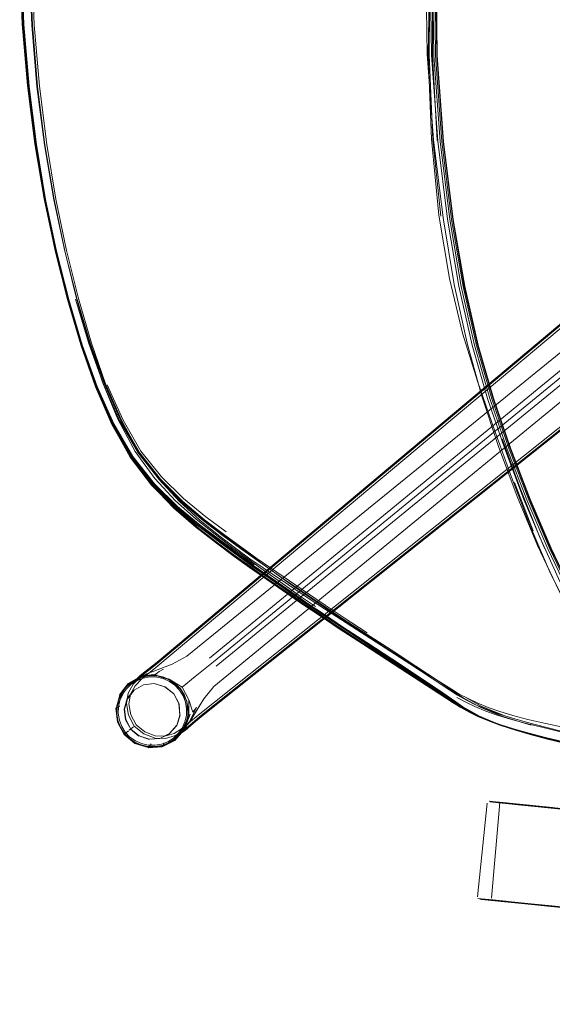
# Model space of a CAD drawing. Units: metres. Extents: x 2.37 to 9.9, y -4.13 to -1.02.
# Drawn here: x 4.7 to 4.84, y -2.81 to -2.54 of the extents above; entities that cross this region are included whole.
import ezdxf

# ---------------------------------------------------------------- set-up
doc = ezdxf.new("R2010")
doc.units = ezdxf.units.M
doc.header["$MEASUREMENT"] = 0

# ---------------------------------------------------------------- blocks, each defined once
blk = doc.blocks.new('a9d3c34b-ce75-4c9c-96a7-54e9b76e8da9')
at = {"color": 18, "lineweight": 9, "true_color": 0x000000}
for p, q in [((4.94238, -2.56104), (4.74952, -2.71931)), ((4.75133, -2.72149), (4.94468, -2.56359)), ((4.95571, -2.56828), (4.74637, -2.73499)), ((4.72781, -2.66379), (4.72267, -2.65471)), ((4.72766, -2.66378), (4.73354, -2.67149)), ((4.72804, -2.66372), (4.73403, -2.67133)), ((4.74035, -2.67766), (4.73399, -2.67127)), ((4.83368, -2.67082), (4.83888, -2.68409)), ((4.7513, -2.68732), (4.74567, -2.68295)), ((4.84056, -2.68565), (4.84626, -2.69834)), ((4.75629, -2.69117), (4.75143, -2.68754)), ((4.75731, -2.69085), (4.75238, -2.68723)), ((4.76559, -2.69649), (4.77285, -2.70155)), ((4.79194, -2.71537), (4.81692, -2.73162)), ((4.73152, -2.72392), (4.72793, -2.72619)), ((4.72528, -2.72909), (4.7245, -2.73084)), ((4.72686, -2.73049), (4.72681, -2.73046)), ((4.74301, -2.73699), (4.74223, -2.73874)), ((4.72738, -2.73919), (4.72853, -2.73825)), ((4.73003, -2.74079), (4.72775, -2.73889)), ((4.7432, -2.73811), (4.74024, -2.74122)), ((4.73696, -2.74276), (4.73693, -2.74282)), ((4.82731, -2.75886), (4.83058, -2.75918)), ((4.83189, -2.75932), (4.82865, -2.75899)), ((4.83271, -2.7594), (4.82954, -2.75908)), ((4.83058, -2.75918), (5.11318, -2.78755)), ((4.83143, -2.75942), (4.83585, -2.75987)), ((5.10866, -2.78709), (4.83271, -2.7594)), ((4.83464, -2.75959), (4.83302, -2.75943)), ((4.84843, -2.76113), (4.83381, -2.75966)), ((4.83955, -2.76008), (4.83417, -2.75954)), ((4.83573, -2.7597), (4.8344, -2.75957)), ((5.10856, -2.78724), (4.83585, -2.75987)), ((4.83694, -2.75982), (4.8465, -2.76078)), ((4.83742, -2.75987), (4.83945, -2.76007)), ((4.85096, -2.76138), (4.8398, -2.76026)), ((4.82706, -2.78613), (4.82412, -2.78583)), ((4.82588, -2.78601), (4.82844, -2.78627)), ((4.82943, -2.78621), (4.82771, -2.78604)), ((4.82899, -2.78632), (4.83089, -2.78651)), ((4.84595, -2.78802), (4.82933, -2.78636)), ((4.82933, -2.78636), (4.83223, -2.78665)), ((4.83011, -2.78628), (5.10881, -2.81425)), ((4.83027, -2.78645), (4.83191, -2.78662)), ((4.83725, -2.787), (4.83111, -2.78638)), ((4.8355, -2.78682), (4.83112, -2.78638)), ((4.83166, -2.78659), (4.833, -2.78673)), ((4.83414, -2.78684), (4.83681, -2.78711)), ((4.83469, -2.7869), (5.10473, -2.814)), ((5.11478, -2.81485), (4.8355, -2.78682)), ((4.8562, -2.7889), (4.83725, -2.787)), ((4.84803, -2.78823), (4.84001, -2.78743)), ((4.84403, -2.78768), (4.89196, -2.79249))]:
    blk.add_line(p, q, dxfattribs=at)
for points in [[(4.73296, -2.37874), (4.72724, -2.39207), (4.72176, -2.40638), (4.7166, -2.42169), (4.71183, -2.438), (4.70765, -2.45509), (4.70426, -2.47273), (4.70185, -2.49076), (4.70062, -2.50892), (4.70044, -2.52688), (4.70113, -2.54446), (4.70257, -2.56139), (4.70458, -2.57742), (4.70711, -2.59254), (4.71006, -2.60673), (4.71336, -2.61998), (4.71693, -2.63229), (4.72084, -2.64353), (4.72519, -2.6536), (4.73005, -2.66241), (4.7355, -2.66985), (4.74121, -2.67606), (4.74686, -2.68121)], [(4.72804, -2.66372), (4.72278, -2.65467), (4.71814, -2.6443), (4.71402, -2.63278), (4.71033, -2.62024), (4.70694, -2.60685), (4.70394, -2.59258), (4.70139, -2.57742), (4.69937, -2.56136), (4.69793, -2.54437), (4.69724, -2.52673), (4.69743, -2.50868), (4.69867, -2.49045), (4.70108, -2.47233), (4.70448, -2.4546), (4.70867, -2.43745), (4.71346, -2.42109), (4.71864, -2.40575)], [(4.70045, -2.54448), (4.69978, -2.52687), (4.69999, -2.50888), (4.70124, -2.4907), (4.70363, -2.47264), (4.707, -2.45497), (4.71116, -2.43785), (4.71595, -2.4215)], [(4.81133, -2.57621), (4.80961, -2.55252), (4.80924, -2.52742), (4.81068, -2.50169), (4.81438, -2.47618), (4.81974, -2.45166), (4.82614, -2.42879)], [(4.82735, -2.42869), (4.82093, -2.45163), (4.81557, -2.47623), (4.81187, -2.50181), (4.81041, -2.52762), (4.81077, -2.55278), (4.8125, -2.57654), (4.81516, -2.59809), (4.81832, -2.6166), (4.82201, -2.63283), (4.82622, -2.64756), (4.83098, -2.66152), (4.8363, -2.6755), (4.84207, -2.68906)], [(4.82882, -2.42889), (4.82241, -2.45182), (4.81706, -2.4764), (4.81337, -2.50196), (4.81189, -2.52772), (4.81225, -2.55284), (4.81397, -2.57656)], [(4.81677, -2.59813), (4.8141, -2.57662), (4.81238, -2.55288), (4.81203, -2.52775), (4.81349, -2.50197), (4.81718, -2.47642), (4.82252, -2.45185), (4.82894, -2.42894)], [(4.82158, -2.4517), (4.81623, -2.47629), (4.81253, -2.50187), (4.81107, -2.52768), (4.81142, -2.55285), (4.81315, -2.57661), (4.81581, -2.59815), (4.81899, -2.61666), (4.82269, -2.6329), (4.82693, -2.64762), (4.83171, -2.66159), (4.83706, -2.67557)], [(4.70435, -2.45471), (4.70099, -2.47238), (4.6986, -2.49044), (4.69735, -2.50861), (4.69713, -2.5266), (4.69781, -2.54421), (4.69925, -2.56117), (4.70131, -2.57725), (4.70391, -2.59245), (4.70696, -2.60676), (4.71035, -2.6202), (4.714, -2.63277), (4.71803, -2.64433), (4.72255, -2.65473), (4.72768, -2.66383), (4.73354, -2.67149)], [(4.70705, -2.45514), (4.7037, -2.47273), (4.70132, -2.49071), (4.70008, -2.50881), (4.69986, -2.52671), (4.70053, -2.54421)], [(4.81193, -2.55288), (4.81157, -2.52772), (4.81304, -2.50192), (4.81673, -2.47635)], [(4.70136, -2.49072), (4.70012, -2.50891), (4.69993, -2.52692), (4.70063, -2.54453)], [(4.83796, -2.67552), (4.8326, -2.66156), (4.8278, -2.6476), (4.82355, -2.63289), (4.81984, -2.61667), (4.81666, -2.59817), (4.81398, -2.57664), (4.81226, -2.55289), (4.81191, -2.52774), (4.81337, -2.50196)], [(4.69752, -2.50869), (4.69732, -2.52674), (4.69802, -2.54439), (4.69945, -2.56138), (4.70147, -2.57745), (4.70402, -2.59261)], [(4.70148, -2.5774), (4.69946, -2.56134), (4.69802, -2.54436), (4.69733, -2.52672), (4.69752, -2.50868)], [(4.73089, -2.72489), (4.73312, -2.72312), (4.73528, -2.72142), (4.94034, -2.54948), (4.94895, -2.53733), (4.95314, -2.52886), (4.95557, -2.52189), (4.95684, -2.50928)], [(4.69972, -2.56132), (4.69828, -2.54435), (4.69759, -2.52672)], [(4.81334, -2.59723), (4.81119, -2.57616), (4.8101, -2.55267), (4.81029, -2.52762), (4.80991, -2.55263), (4.81083, -2.57603), (4.81282, -2.59693)], [(4.81231, -2.57638), (4.81104, -2.55279), (4.81109, -2.5277)], [(4.73277, -2.72256), (4.73495, -2.72084), (4.93986, -2.54896), (4.94841, -2.53689)], [(4.73505, -2.72043), (4.9397, -2.54878), (4.94824, -2.53674)], [(4.69935, -2.56116), (4.69787, -2.54422), (4.6993, -2.56119), (4.70137, -2.57727)], [(4.69827, -2.54442), (4.69971, -2.56141), (4.70173, -2.57747), (4.70427, -2.59263), (4.70727, -2.60689)], [(4.72068, -2.64371), (4.71668, -2.63252), (4.71302, -2.62022), (4.70962, -2.60694), (4.70657, -2.5927), (4.70396, -2.57753), (4.70189, -2.56144), (4.70045, -2.54448)], [(4.70053, -2.54421), (4.70193, -2.56104), (4.70394, -2.57694), (4.70646, -2.59193)], [(4.95348, -2.54213), (4.94036, -2.55848), (4.74326, -2.71876), (4.7392, -2.72092), (4.73222, -2.72358)], [(4.70063, -2.54453), (4.70206, -2.56149), (4.70407, -2.57754), (4.7066, -2.59267), (4.70956, -2.60686), (4.71289, -2.62011)], [(5.00705, -2.55464), (4.99915, -2.55111), (4.98684, -2.54987), (4.97839, -2.5517), (4.96554, -2.55661), (4.94691, -2.56596), (4.75074, -2.72713), (4.74795, -2.73052), (4.74374, -2.73731), (4.74593, -2.73291), (4.74495, -2.7342), (4.74383, -2.73081), (4.74379, -2.73528)], [(4.81193, -2.55288), (4.81365, -2.57664), (4.81632, -2.59818), (4.81951, -2.61668), (4.82322, -2.63292)], [(5.0134, -2.56726), (5.00502, -2.56312), (4.99818, -2.56073), (4.98587, -2.55949), (4.97869, -2.56048), (4.96966, -2.56287), (4.95613, -2.56885), (4.74688, -2.73542), (4.74476, -2.73722), (4.74252, -2.73911), (4.74009, -2.74068)], [(4.69935, -2.56116), (4.70141, -2.57723), (4.70401, -2.59242), (4.70704, -2.60672)], [(4.70724, -2.6068), (4.70419, -2.59248), (4.70158, -2.57729), (4.69951, -2.56121)], [(4.96977, -2.56307), (4.95627, -2.56904), (4.7473, -2.73541), (4.74512, -2.73725)], [(4.94347, -2.56232), (4.75059, -2.72028), (4.74553, -2.72438)], [(4.81133, -2.57621), (4.81396, -2.59768), (4.81704, -2.61611), (4.8206, -2.63227), (4.82467, -2.64691), (4.82927, -2.6608), (4.83445, -2.67469)], [(4.81397, -2.57656), (4.81664, -2.59807), (4.8198, -2.61655), (4.82349, -2.63275)], [(4.70137, -2.57727), (4.70398, -2.59247), (4.70702, -2.60678), (4.71043, -2.62022), (4.71409, -2.63278)], [(4.70702, -2.60682), (4.70403, -2.59255), (4.70148, -2.5774)], [(4.70402, -2.59261), (4.70702, -2.60688), (4.71041, -2.62027), (4.71412, -2.6328)], [(4.70646, -2.59193), (4.7094, -2.60604), (4.71266, -2.61928), (4.71616, -2.63169), (4.71999, -2.6431)], [(4.81282, -2.59693), (4.81572, -2.61445), (4.81935, -2.62952), (4.82354, -2.64307)], [(4.81677, -2.59813), (4.81995, -2.61662), (4.82365, -2.63283), (4.82789, -2.64753), (4.83268, -2.66148)], [(4.71409, -2.63273), (4.7104, -2.62021), (4.70702, -2.60682)], [(4.70704, -2.60672), (4.71043, -2.62015), (4.71406, -2.63272)], [(4.71837, -2.64428), (4.71432, -2.63277), (4.71065, -2.62022), (4.70724, -2.6068)], [(4.71437, -2.63278), (4.71066, -2.62027), (4.70727, -2.60689)], [(4.71256, -2.62013), (4.7162, -2.63245), (4.72023, -2.64372), (4.72474, -2.65381), (4.72985, -2.6626)], [(4.71289, -2.62011), (4.71651, -2.6324), (4.72053, -2.64363), (4.72504, -2.65368), (4.73015, -2.66245), (4.73595, -2.66983), (4.74208, -2.67598)], [(4.72766, -2.66378), (4.72256, -2.65467), (4.71807, -2.64427), (4.71406, -2.63272)], [(4.71837, -2.64428), (4.72291, -2.65463), (4.72805, -2.66367), (4.7228, -2.6546), (4.71819, -2.64424), (4.71409, -2.63273)], [(4.71409, -2.63278), (4.71813, -2.64433), (4.72267, -2.65471)], [(4.7405, -2.67759), (4.73417, -2.67129), (4.72817, -2.66371), (4.7229, -2.65467), (4.71825, -2.64432), (4.71412, -2.6328)], [(4.71427, -2.63261), (4.71825, -2.64414), (4.72271, -2.65453), (4.72776, -2.66362)], [(4.74692, -2.6826), (4.74068, -2.67742), (4.73438, -2.67115), (4.7284, -2.66361), (4.72314, -2.6546), (4.71849, -2.64427), (4.71437, -2.63278)], [(4.83226, -2.6616), (4.82747, -2.64764), (4.82322, -2.63292)], [(4.84357, -2.68881), (4.8378, -2.6753), (4.83247, -2.66137), (4.82771, -2.64744), (4.82349, -2.63275)], [(4.74015, -2.67582), (4.73445, -2.66968), (4.72904, -2.66226), (4.72425, -2.65334), (4.71999, -2.6431)], [(4.74108, -2.67538), (4.7354, -2.66947), (4.72997, -2.66231), (4.72508, -2.65369), (4.72068, -2.64371)], [(4.72129, -2.6438), (4.72565, -2.65362), (4.7306, -2.6621), (4.73629, -2.66924), (4.74236, -2.67522)], [(4.85572, -2.71777), (4.84924, -2.70718), (4.84334, -2.6953), (4.8379, -2.68255), (4.83285, -2.66932), (4.8281, -2.65602), (4.82354, -2.64307)], [(4.83026, -2.65877), (4.83523, -2.67233), (4.84056, -2.68565)], [(4.72766, -2.66378), (4.73348, -2.67144), (4.73964, -2.67784), (4.74575, -2.68315), (4.75143, -2.68754)], [(4.72776, -2.66362), (4.73352, -2.67127), (4.73962, -2.67765), (4.74567, -2.68295)], [(4.75175, -2.68742), (4.74604, -2.68307), (4.73988, -2.67779), (4.73368, -2.67143), (4.72781, -2.66379)], [(4.7462, -2.6828), (4.74008, -2.67757), (4.7339, -2.67126), (4.72805, -2.66367), (4.73399, -2.67127)], [(4.76943, -2.69698), (4.76592, -2.69455), (4.7622, -2.69194), (4.75807, -2.68897), (4.75332, -2.68547), (4.74775, -2.68126), (4.74172, -2.67616), (4.73563, -2.67), (4.72985, -2.6626)], [(4.84342, -2.68912), (4.83762, -2.67557), (4.83226, -2.6616)], [(4.83268, -2.66148), (4.83803, -2.67542), (4.84381, -2.68895), (4.84992, -2.70163), (4.85622, -2.71303), (4.86261, -2.72273)], [(4.74588, -2.68319), (4.73973, -2.67789), (4.73354, -2.67149)], [(4.73399, -2.67127), (4.74026, -2.67762), (4.74648, -2.68288), (4.75224, -2.68724), (4.75714, -2.69086), (4.76141, -2.69394), (4.76526, -2.69665)], [(4.75238, -2.68723), (4.7466, -2.6829), (4.74035, -2.67766), (4.73403, -2.67133)], [(4.83445, -2.67469), (4.84007, -2.68816), (4.84604, -2.70077), (4.85221, -2.7121), (4.85849, -2.72172), (4.86365, -2.72946), (4.8665, -2.73516), (4.86581, -2.73865)], [(4.74015, -2.67582), (4.74582, -2.68089), (4.75111, -2.68508), (4.7557, -2.6886), (4.75977, -2.69162)], [(4.76559, -2.69649), (4.76175, -2.69378), (4.75747, -2.69071), (4.75254, -2.68712), (4.74675, -2.6828), (4.7405, -2.67759)], [(4.74108, -2.67538), (4.7467, -2.68024), (4.75194, -2.68428), (4.75649, -2.68771), (4.76052, -2.69068), (4.76421, -2.69334), (4.77125, -2.69837), (4.77505, -2.70104), (4.77942, -2.70405), (4.78465, -2.70757), (4.79101, -2.71174), (4.79794, -2.71623), (4.80484, -2.72065), (4.81114, -2.72466), (4.81627, -2.72789), (4.81845, -2.72919), (4.82109, -2.73055), (4.82337, -2.73166), (4.82647, -2.73288)], [(4.74208, -2.67598), (4.74813, -2.68107), (4.75372, -2.68528), (4.75848, -2.68877), (4.7626, -2.69173)], [(4.75415, -2.68444), (4.74847, -2.68025), (4.74236, -2.67522)], [(4.86764, -2.73105), (4.86162, -2.72302), (4.85525, -2.71328), (4.84895, -2.70184), (4.84285, -2.68913), (4.83706, -2.67557)], [(4.88169, -2.74679), (4.88023, -2.74454), (4.87786, -2.74174), (4.87383, -2.73719), (4.86859, -2.7309), (4.86256, -2.72289), (4.85618, -2.71317), (4.84987, -2.70175), (4.84375, -2.68906), (4.83796, -2.67552)], [(4.74686, -2.68121), (4.75212, -2.68545), (4.75667, -2.68894), (4.76068, -2.69185)], [(4.76186, -2.69351), (4.7576, -2.69047), (4.75269, -2.68689), (4.74692, -2.6826)], [(4.74588, -2.68319), (4.75159, -2.68756), (4.75647, -2.6912), (4.76074, -2.69426), (4.76458, -2.69695), (4.77187, -2.70197), (4.77579, -2.70464)], [(4.75175, -2.68742), (4.75663, -2.69104), (4.76089, -2.6941), (4.76474, -2.69679), (4.77202, -2.7018), (4.77593, -2.70448)], [(4.77167, -2.70195), (4.76439, -2.69694), (4.76055, -2.69424), (4.75629, -2.69117)], [(4.78638, -2.71096), (4.78109, -2.70743), (4.77662, -2.7044), (4.77271, -2.7017), (4.76544, -2.69664), (4.76159, -2.69392), (4.75731, -2.69085)], [(4.84342, -2.68912), (4.84953, -2.70183), (4.85584, -2.71326), (4.86222, -2.72299), (4.86825, -2.73101)], [(4.77877, -2.70506), (4.77439, -2.70204), (4.77056, -2.69935), (4.76348, -2.69431), (4.75977, -2.69162)], [(4.76068, -2.69185), (4.76435, -2.69439), (4.77132, -2.69908), (4.77509, -2.7016), (4.77943, -2.70447), (4.78464, -2.70787), (4.80476, -2.72083), (4.81094, -2.72486), (4.81585, -2.72815), (4.81793, -2.72949)], [(4.76869, -2.69902), (4.76507, -2.69651), (4.76124, -2.69381)], [(4.7626, -2.69173), (4.76631, -2.69432), (4.7733, -2.69916)], [(4.80627, -2.72409), (4.79948, -2.71964), (4.79257, -2.71514), (4.78618, -2.71095), (4.78089, -2.70743), (4.77642, -2.7044), (4.77252, -2.70171), (4.76526, -2.69665)], [(4.76943, -2.69698), (4.77295, -2.69941), (4.77674, -2.70201), (4.78112, -2.70495), (4.78634, -2.70841), (4.79271, -2.71256), (4.79962, -2.71703), (4.80645, -2.72148), (4.81259, -2.72554), (4.81744, -2.72885), (4.81948, -2.73021), (4.82199, -2.73165), (4.82418, -2.73283)], [(4.79303, -2.71227), (4.78667, -2.70813), (4.78145, -2.70468), (4.77709, -2.70175), (4.7733, -2.69916)], [(4.82141, -2.73427), (4.81885, -2.73289), (4.81674, -2.73158), (4.79865, -2.71985), (4.79173, -2.71535), (4.78534, -2.71115), (4.78005, -2.70764), (4.77559, -2.70463), (4.77167, -2.70195)], [(4.79291, -2.71499), (4.78651, -2.7108), (4.78122, -2.70727), (4.77676, -2.70424), (4.77285, -2.70155)], [(4.79194, -2.71537), (4.78555, -2.71117), (4.78026, -2.70765), (4.77579, -2.70464)], [(4.77593, -2.70448), (4.78039, -2.70749), (4.78568, -2.71101), (4.79207, -2.7152), (4.79899, -2.7197)], [(4.81257, -2.72818), (4.80648, -2.72412), (4.79968, -2.71966), (4.79278, -2.71516), (4.78638, -2.71096)], [(4.8127, -2.72802), (4.80661, -2.72396), (4.79981, -2.7195), (4.79291, -2.71499)], [(4.73222, -2.72358), (4.72833, -2.72606), (4.7304, -2.72411), (4.73505, -2.72043)], [(4.81705, -2.73147), (4.81205, -2.72821), (4.79899, -2.7197)], [(4.73277, -2.72256), (4.73047, -2.72438), (4.72845, -2.72645), (4.72711, -2.72892), (4.72662, -2.73179), (4.72717, -2.73504), (4.72877, -2.73806)], [(4.72781, -2.72628), (4.73118, -2.72428), (4.73509, -2.72361), (4.73055, -2.72437)], [(4.73685, -2.72235), (4.73567, -2.72299), (4.73447, -2.7239), (4.73834, -2.72508), (4.74197, -2.72727)], [(4.72718, -2.72637), (4.72481, -2.72944), (4.72373, -2.73315)], [(4.72633, -2.72748), (4.72522, -2.72906), (4.72439, -2.7308), (4.72519, -2.72904), (4.7263, -2.72745), (4.7277, -2.72612)], [(4.72471, -2.72938), (4.72711, -2.72627), (4.73055, -2.72437)], [(4.72794, -2.72644), (4.72661, -2.72772), (4.72554, -2.72924), (4.72478, -2.73093)], [(4.73499, -2.72409), (4.73305, -2.72405), (4.73114, -2.72438), (4.72932, -2.72507), (4.72768, -2.7261), (4.72628, -2.72744)], [(4.72633, -2.72748), (4.72772, -2.72615), (4.72935, -2.72513), (4.73116, -2.72445), (4.73306, -2.72412), (4.73498, -2.72416)], [(4.72727, -2.7319), (4.72771, -2.72922), (4.72896, -2.72688), (4.73089, -2.72489)], [(4.7277, -2.72612), (4.72934, -2.7251), (4.73115, -2.72441), (4.73305, -2.72408), (4.73499, -2.72412)], [(4.72793, -2.72619), (4.73058, -2.72449), (4.73446, -2.72402)], [(4.72794, -2.72644), (4.72952, -2.72546), (4.73125, -2.7248)], [(4.72831, -2.72606)], [(4.73968, -2.72914), (4.73724, -2.72718), (4.73428, -2.72627), (4.73129, -2.72668), (4.72868, -2.72812), (4.73128, -2.72662)], [(4.74142, -2.72772), (4.73828, -2.7252), (4.73446, -2.72402), (4.73055, -2.72437)], [(4.74124, -2.72811), (4.73995, -2.72677), (4.73844, -2.7257), (4.73674, -2.72494), (4.73494, -2.72452), (4.73308, -2.72448), (4.73125, -2.7248)], [(4.73428, -2.72627), (4.73128, -2.72662)], [(4.73428, -2.72632), (4.73722, -2.72723)], [(4.73498, -2.72416), (4.73686, -2.7246), (4.73861, -2.72539), (4.74019, -2.72649), (4.74152, -2.72788), (4.74258, -2.7295), (4.74156, -2.72786), (4.74022, -2.72646), (4.73864, -2.72535), (4.73687, -2.72455), (4.73499, -2.72412)], [(4.73499, -2.72409), (4.73688, -2.72453), (4.73865, -2.72532), (4.74024, -2.72644), (4.74158, -2.72784)], [(4.73834, -2.72508), (4.74152, -2.72764)], [(4.74383, -2.73081), (4.74197, -2.72727), (4.74553, -2.72438)], [(4.80627, -2.72409), (4.81237, -2.72814), (4.81716, -2.73144), (4.81916, -2.73278), (4.82164, -2.73421), (4.82379, -2.73538), (4.82681, -2.73668), (4.82978, -2.7378), (4.83385, -2.73908)], [(4.72566, -2.72913), (4.72362, -2.73313), (4.7248, -2.73253)], [(4.73063, -2.7433), (4.72886, -2.74251), (4.72727, -2.74139), (4.72593, -2.73999), (4.72491, -2.73835), (4.72422, -2.73653), (4.72389, -2.73462), (4.72393, -2.73268), (4.72437, -2.7308), (4.72516, -2.72902), (4.72628, -2.72744)], [(4.72578, -2.7291)], [(4.72592, -2.72907)], [(4.7278, -2.73885), (4.72634, -2.73628), (4.72597, -2.73334), (4.72681, -2.73046), (4.72864, -2.72808)], [(4.72868, -2.72812), (4.72686, -2.73049), (4.72603, -2.73334)], [(4.73722, -2.72723), (4.73964, -2.72917), (4.74112, -2.73192)], [(4.73964, -2.72917), (4.74106, -2.73193)], [(4.74124, -2.72811), (4.74222, -2.72968), (4.74288, -2.73141)], [(4.74339, -2.73126), (4.74152, -2.72764), (4.74327, -2.7313), (4.74366, -2.73527)], [(4.74358, -2.73515), (4.74363, -2.73321), (4.74329, -2.7313), (4.7426, -2.72948), (4.74158, -2.72784)], [(4.81257, -2.72818), (4.81734, -2.73148), (4.81935, -2.73283)], [(4.8127, -2.72802), (4.81747, -2.73134), (4.81947, -2.73269)], [(4.74229, -2.73877), (4.74118, -2.74035), (4.73979, -2.74168), (4.73816, -2.7427), (4.73636, -2.74338), (4.73446, -2.74371), (4.73253, -2.74367), (4.73066, -2.74324), (4.7289, -2.74244), (4.72732, -2.74134), (4.72599, -2.73995), (4.72497, -2.73832), (4.72425, -2.73652), (4.72391, -2.73462), (4.72395, -2.73269), (4.72439, -2.7308), (4.724, -2.73269)], [(4.72478, -2.73093), (4.72436, -2.73274), (4.72432, -2.73459), (4.72464, -2.73642), (4.7253, -2.73815), (4.72628, -2.73972), (4.72756, -2.74106)], [(4.72727, -2.7319), (4.72779, -2.73489), (4.72925, -2.73766), (4.73167, -2.73965)], [(4.74795, -2.73052), (4.74415, -2.73665), (4.7405, -2.74076), (4.74418, -2.73671), (4.74022, -2.74089), (4.74277, -2.73923), (4.74512, -2.73725)], [(4.74106, -2.73193), (4.74137, -2.73499), (4.74112, -2.73192)], [(4.74274, -2.7369), (4.74316, -2.73509), (4.7432, -2.73324), (4.74288, -2.73141)], [(4.82377, -2.73544), (4.82158, -2.73432), (4.81903, -2.73294), (4.81692, -2.73162)], [(4.81705, -2.73147), (4.81916, -2.7328), (4.8217, -2.73418)], [(4.84636, -2.73961), (4.84158, -2.73847), (4.83663, -2.73724), (4.83256, -2.73611), (4.82865, -2.73492), (4.8258, -2.73388), (4.82272, -2.73265), (4.82044, -2.73154), (4.81781, -2.73018)], [(4.86991, -2.74445), (4.86183, -2.74286), (4.85217, -2.74077), (4.84696, -2.73955), (4.84221, -2.73834), (4.83724, -2.73703), (4.83312, -2.73583), (4.82894, -2.73453), (4.82586, -2.7334), (4.82273, -2.73209), (4.82049, -2.73092), (4.81793, -2.72949)], [(4.81983, -2.72991), (4.82235, -2.73135), (4.82453, -2.73253)], [(4.7241, -2.73696), (4.72362, -2.73313)], [(4.72373, -2.73315), (4.72421, -2.73694), (4.72603, -2.7403)], [(4.724, -2.73269), (4.72396, -2.73461), (4.72425, -2.73652), (4.72494, -2.73833), (4.72596, -2.73997), (4.72729, -2.74137), (4.72888, -2.74248)], [(4.72496, -2.73245)], [(4.72603, -2.73334), (4.7264, -2.73626), (4.7278, -2.73885), (4.73006, -2.74074), (4.73284, -2.74168), (4.73581, -2.74143)], [(4.74419, -2.73473), (4.74254, -2.73904), (4.73999, -2.74203), (4.74038, -2.74099)], [(4.74013, -2.74134), (4.74275, -2.73843), (4.74419, -2.73473), (4.74254, -2.73904)], [(4.81935, -2.73283), (4.82181, -2.73426), (4.82395, -2.73544), (4.82697, -2.73674)], [(4.83409, -2.73903), (4.83004, -2.73774), (4.82708, -2.73661), (4.82407, -2.7353), (4.82193, -2.73412), (4.81947, -2.73269)], [(4.8266, -2.73662), (4.8236, -2.73539), (4.82141, -2.73427)], [(4.8217, -2.73418), (4.82389, -2.73531), (4.82687, -2.73656), (4.82962, -2.73761), (4.83342, -2.73881), (4.83738, -2.73993), (4.84223, -2.74116), (4.8469, -2.74229)], [(4.83022, -2.73529), (4.82723, -2.73414), (4.82418, -2.73283)], [(4.83057, -2.73498), (4.82758, -2.73384), (4.82453, -2.73253)], [(4.847, -2.73836), (4.84236, -2.73736), (4.8374, -2.73621), (4.83327, -2.73507), (4.82934, -2.73391), (4.82647, -2.73288)], [(4.7241, -2.73696), (4.72594, -2.74037), (4.7272, -2.73934)], [(4.74229, -2.73877), (4.74312, -2.73703), (4.74233, -2.73879), (4.74121, -2.74038), (4.73982, -2.74171), (4.73818, -2.74273), (4.73637, -2.74342), (4.73446, -2.74375), (4.73253, -2.74371), (4.73064, -2.74328), (4.72888, -2.74248)], [(4.73167, -2.73965), (4.73451, -2.74075), (4.73722, -2.74085), (4.73977, -2.7401), (4.7421, -2.7386), (4.74428, -2.73676), (4.74637, -2.73499)], [(4.74358, -2.73515), (4.74315, -2.73703), (4.74235, -2.73881), (4.74123, -2.74039), (4.73984, -2.74173), (4.73819, -2.74276)], [(4.74043, -2.73785), (4.73849, -2.74012), (4.74048, -2.73787), (4.74142, -2.735)], [(4.74048, -2.73787), (4.74137, -2.73499)], [(4.74091, -2.74011), (4.74197, -2.73859), (4.74274, -2.7369)], [(4.74379, -2.73528), (4.74243, -2.73898)], [(4.74374, -2.73731), (4.74275, -2.73843)], [(4.82377, -2.73544), (4.82675, -2.73668), (4.82951, -2.73773), (4.83332, -2.73893), (4.83728, -2.74005), (4.84213, -2.74128), (4.8468, -2.7424), (4.85196, -2.74356), (4.86154, -2.74561), (4.87821, -2.74903)], [(4.86957, -2.74721), (4.86146, -2.74554), (4.85186, -2.74348), (4.8467, -2.74233), (4.84202, -2.7412), (4.83715, -2.73998), (4.83318, -2.73886), (4.82936, -2.73767), (4.8266, -2.73662)], [(4.8266, -2.73662)], [(4.82697, -2.73674), (4.82993, -2.73786), (4.83398, -2.73915), (4.83797, -2.74033), (4.84281, -2.74162), (4.84742, -2.7428), (4.8525, -2.744)], [(4.83022, -2.73529), (4.8343, -2.73658), (4.83831, -2.73778)], [(4.72877, -2.73806), (4.73141, -2.74022), (4.73449, -2.74141)], [(4.73284, -2.74168), (4.73582, -2.74149), (4.73852, -2.74016)], [(4.74091, -2.74011), (4.73957, -2.74139), (4.738, -2.74237), (4.73626, -2.74303), (4.73443, -2.74335)], [(4.73849, -2.74012), (4.73581, -2.74143)], [(4.73693, -2.74282), (4.73647, -2.74376), (4.73999, -2.74203), (4.74243, -2.73898)], [(4.85242, -2.74393), (4.84732, -2.74273), (4.8427, -2.74155), (4.83785, -2.74026), (4.83385, -2.73908)], [(4.85257, -2.74388), (4.8475, -2.74269), (4.84289, -2.74151), (4.83807, -2.74021), (4.83409, -2.73903)], [(4.73258, -2.74396), (4.72891, -2.74284), (4.72594, -2.74037), (4.72896, -2.74274), (4.73258, -2.74396), (4.73643, -2.74365), (4.73991, -2.74194)], [(4.72756, -2.74106), (4.72908, -2.74213), (4.73077, -2.74289)], [(4.73006, -2.74074), (4.73284, -2.74173)], [(4.73063, -2.7433), (4.73252, -2.74374), (4.73446, -2.74378), (4.73637, -2.74345), (4.73819, -2.74276)], [(4.73077, -2.74289), (4.73258, -2.74331), (4.73443, -2.74335)], [(4.73449, -2.74141), (4.73739, -2.7415), (4.74009, -2.74068)], [(4.73696, -2.74276)], [(4.73346, -2.74297), (4.73257, -2.74408), (4.73647, -2.74376)], [(4.73346, -2.74297)], [(4.8321, -2.75934), (4.83075, -2.7592), (4.82666, -2.75879)], [(4.82961, -2.75909), (4.82689, -2.75881), (4.8298, -2.75911)], [(4.82924, -2.7592), (4.82694, -2.75897), (4.83037, -2.75932), (4.83173, -2.75945), (4.83381, -2.75966)], [(4.82731, -2.75886), (4.83058, -2.75918), (4.83363, -2.75949), (4.8321, -2.75934)], [(4.82961, -2.75909), (4.82736, -2.78555)], [(5.10747, -2.78713), (4.8303, -2.75931), (4.82924, -2.7592)], [(4.83396, -2.75968), (4.8299, -2.75927), (4.83143, -2.75942)], [(4.83271, -2.7594), (4.83059, -2.75918), (4.83368, -2.75949), (4.83497, -2.75962), (4.83694, -2.75982)], [(4.82611, -2.75935), (4.82352, -2.78516)], [(4.82611, -2.75935)], [(4.8321, -2.75934), (4.83417, -2.75954), (4.84422, -2.76055)], [(4.8398, -2.76026), (4.83525, -2.75981), (4.83396, -2.75968)], [(4.83813, -2.75994), (4.83587, -2.75972), (4.83689, -2.75982)], [(4.82903, -2.78617), (4.82768, -2.78604), (4.82358, -2.78563)], [(4.82425, -2.78569), (4.83011, -2.78628)], [(4.82454, -2.78588), (4.82798, -2.78622), (4.82933, -2.78636)], [(4.82454, -2.78588), (4.82739, -2.78616), (4.82513, -2.78594), (4.82782, -2.78621), (4.82998, -2.78642), (4.82678, -2.7861)], [(4.82454, -2.78588), (4.82588, -2.78601), (4.83469, -2.7869)], [(4.82915, -2.78634), (4.82739, -2.78616), (4.83094, -2.78652), (4.83223, -2.78665)], [(4.82771, -2.78604), (4.83127, -2.7864), (4.83256, -2.78653), (4.84403, -2.78768)], [(4.82903, -2.78617), (4.83112, -2.78638), (4.82943, -2.78621)], [(4.82915, -2.78634), (5.10424, -2.81395)], [(4.8314, -2.78656), (4.83417, -2.78684), (4.83314, -2.78674)], [(4.83223, -2.78665), (4.8342, -2.78685), (4.84001, -2.78743)], [(5.10473, -2.814), (4.83673, -2.7871), (4.83469, -2.7869)], [(4.84376, -2.78781), (4.83751, -2.78718), (4.84001, -2.78743)]]:
    blk.add_lwpolyline(points, dxfattribs=at)
for points in [[(4.69741, -2.50862), (4.69719, -2.52661), (4.69791, -2.5442), (4.69724, -2.5266), (4.69745, -2.50862), (4.6987, -2.49045)], [(4.74322, -2.73132), (4.7436, -2.73321), (4.74356, -2.73514), (4.74312, -2.73703), (4.74351, -2.73514), (4.74356, -2.73322), (4.74327, -2.73131), (4.74258, -2.7295)]]:
    blk.add_lwpolyline(points, close=True, dxfattribs=at)
blk = doc.blocks.new('b096438b-1a43-4962-a11c-6fd1a17fc389')
blk.add_blockref('a9d3c34b-ce75-4c9c-96a7-54e9b76e8da9', (0, 0))

msp = doc.modelspace()

# ---------------------------------------------------------------- block references
msp.add_blockref('b096438b-1a43-4962-a11c-6fd1a17fc389', (0, 0))

doc.saveas('drawing.dxf')
